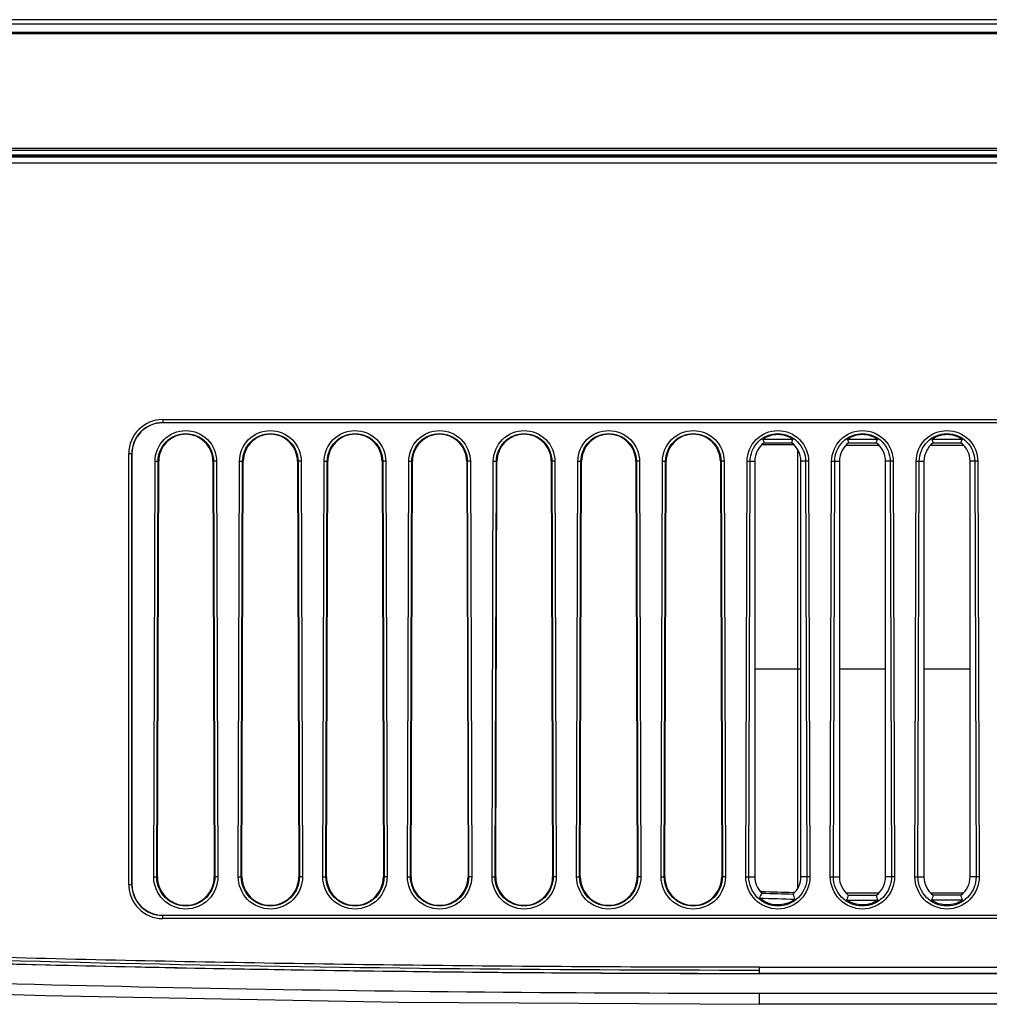
# Model space of a CAD drawing. Units: millimetres. Extents: x 0 to 1189, y 0 to 841.
# Drawn here: x 245 to 261, y 197 to 213 of the extents above; entities that cross this region are included whole.
import ezdxf

# ---------------------------------------------------------------- set-up
doc = ezdxf.new("R2010")
doc.units = ezdxf.units.MM
doc.header["$LTSCALE"] = 65.395
for name, color, linetype in [('3_ALL_AXES', 7, 'CONTINUOUS'), ('7_ALL_FEATURES', 7, 'CONTINUOUS'), ('INTFCLR_10', 7, 'CONTINUOUS')]:
    doc.layers.add(name, color=color, linetype=linetype)

msp = doc.modelspace()

# ---------------------------------------------------------------- linework, layer by layer
at = {"layer": '3_ALL_AXES', "color": 7, "linetype": 'Continuous'}
for p, q in [((256.8915, 197.8486), (451.8915, 197.8486)), ((256.8915, 197.7486), (256.8915, 197.7442)), ((451.8915, 197.7486), (256.8915, 197.7486)), ((451.8915, 197.7442), (256.8915, 197.7442)), ((451.8923, 197.4226), (256.8907, 197.4226)), ((451.8923, 197.2473), (256.8907, 197.2473))]:
    msp.add_line(p, q, dxfattribs=at)
at = {"layer": '7_ALL_FEATURES', "color": 7, "linetype": 'Continuous'}
for p, q in [((534.9165, 213.2442), (173.8665, 213.2442)), ((534.9915, 213.1692), (173.7915, 213.1692)), ((173.7032, 213.0442), (535.0798, 213.0442)), ((175.9165, 213.0181), (532.8665, 213.0181)), ((533.0613, 211.149), (175.7216, 211.149)), ((533.0156, 211.1192), (175.7673, 211.1192)), ((350.4436, 211.0442), (176.005, 211.0442)), ((349.9913, 211.0192), (176.236, 211.0192)), ((176.2411, 211.0177), (349.9862, 211.0177)), ((176.236, 210.9192), (349.9913, 210.9192)), ((176.2411, 210.9208), (349.9862, 210.9208)), ((247.1915, 206.7477), (247.1915, 206.6942)), ((247.1915, 206.7477), (301.7665, 206.7477)), ((247.1915, 206.6981), (301.7665, 206.6981)), ((301.7665, 206.6942), (247.1915, 206.6942)), ((256.9481, 206.4282), (257.4349, 206.4282)), ((256.9665, 206.3692), (257.4165, 206.3692)), ((258.3231, 206.4282), (258.8099, 206.4282)), ((258.3415, 206.3692), (258.7915, 206.3692)), ((259.6981, 206.4282), (260.1849, 206.4282)), ((259.7165, 206.3692), (260.1665, 206.3692)), ((257.4543, 206.3367), (256.9287, 206.3367)), ((257.5165, 199.1337), (257.5165, 206.2559)), ((258.8371, 206.328), (258.2959, 206.328)), ((260.2121, 206.328), (259.6709, 206.328)), ((246.638, 199.1942), (246.638, 206.1942)), ((246.638, 206.1942), (246.6915, 206.1942)), ((246.6877, 199.1942), (246.6877, 206.1942)), ((246.6915, 206.1942), (246.6915, 199.1942)), ((247.0442, 199.3197), (247.0658, 206.0696)), ((247.0658, 206.0696), (247.1254, 206.0694)), ((247.0938, 199.3195), (247.1155, 206.0695)), ((247.1038, 199.3195), (247.1254, 206.0694)), ((248.0671, 206.0696), (248.0076, 206.0694)), ((248.0076, 206.0694), (248.0292, 199.3195)), ((248.0175, 206.0695), (248.0392, 199.3195)), ((248.0671, 206.0696), (248.0888, 199.3197)), ((248.4192, 199.3197), (248.4408, 206.0696)), ((248.4408, 206.0696), (248.5004, 206.0694)), ((248.4688, 199.3195), (248.4905, 206.0695)), ((248.4788, 199.3195), (248.5004, 206.0694)), ((249.4421, 206.0696), (249.3826, 206.0694)), ((249.3826, 206.0694), (249.4042, 199.3195)), ((249.3925, 206.0695), (249.4142, 199.3195)), ((249.4421, 206.0696), (249.4638, 199.3197)), ((249.7942, 199.3197), (249.8158, 206.0696)), ((249.8158, 206.0696), (249.8754, 206.0694)), ((249.8438, 199.3195), (249.8655, 206.0695)), ((249.8538, 199.3195), (249.8754, 206.0694)), ((250.8171, 206.0696), (250.7576, 206.0694)), ((250.7576, 206.0694), (250.7792, 199.3195)), ((250.7675, 206.0695), (250.7892, 199.3195)), ((250.8171, 206.0696), (250.8388, 199.3197)), ((251.1692, 199.3197), (251.1908, 206.0696)), ((251.1908, 206.0696), (251.2504, 206.0694)), ((251.2188, 199.3195), (251.2405, 206.0695)), ((251.2288, 199.3195), (251.2504, 206.0694)), ((252.1921, 206.0696), (252.1326, 206.0694)), ((252.1326, 206.0694), (252.1542, 199.3195)), ((252.1425, 206.0695), (252.1642, 199.3195)), ((252.1921, 206.0696), (252.2138, 199.3197)), ((252.5442, 199.3197), (252.5658, 206.0696)), ((252.5658, 206.0696), (252.6254, 206.0694)), ((252.5938, 199.3195), (252.6155, 206.0695)), ((252.6038, 199.3195), (252.6254, 206.0694)), ((253.5671, 206.0696), (253.5076, 206.0694)), ((253.5076, 206.0694), (253.5292, 199.3195)), ((253.5175, 206.0695), (253.5392, 199.3195)), ((253.5671, 206.0696), (253.5888, 199.3197)), ((253.9192, 199.3197), (253.9408, 206.0696)), ((253.9408, 206.0696), (254.0004, 206.0694)), ((253.9688, 199.3195), (253.9905, 206.0695)), ((253.9788, 199.3195), (254.0004, 206.0694)), ((254.9421, 206.0696), (254.8826, 206.0694)), ((254.8826, 206.0694), (254.9042, 199.3195)), ((254.8925, 206.0695), (254.9142, 199.3195)), ((254.9421, 206.0696), (254.9638, 199.3197)), ((255.2942, 199.3197), (255.3158, 206.0696)), ((255.3158, 206.0696), (255.3754, 206.0694)), ((255.3438, 199.3195), (255.3655, 206.0695)), ((255.3538, 199.3195), (255.3754, 206.0694)), ((256.3171, 206.0696), (256.2576, 206.0694)), ((256.2576, 206.0694), (256.2792, 199.3195)), ((256.2675, 206.0695), (256.2892, 199.3195)), ((256.3171, 206.0696), (256.3388, 199.3197)), ((256.6692, 199.3197), (256.6908, 206.0696)), ((256.6908, 206.0696), (256.8165, 206.0692)), ((256.7188, 199.3195), (256.7405, 206.0695)), ((256.8165, 206.0692), (256.8165, 199.3192)), ((257.6921, 206.0696), (257.5665, 206.0692)), ((257.5665, 199.3192), (257.5665, 206.0692)), ((257.6425, 206.0695), (257.6642, 199.3195)), ((257.6921, 206.0696), (257.7138, 199.3197)), ((258.0442, 199.3197), (258.0658, 206.0696)), ((258.0658, 206.0696), (258.1915, 206.0692)), ((258.0938, 199.3195), (258.1155, 206.0695)), ((258.1915, 206.0692), (258.1915, 199.3192)), ((259.0671, 206.0696), (258.9415, 206.0692)), ((258.9415, 199.3192), (258.9415, 206.0692)), ((259.0175, 206.0695), (259.0392, 199.3195)), ((259.0671, 206.0696), (259.0888, 199.3197)), ((259.4192, 199.3197), (259.4408, 206.0696)), ((259.4408, 206.0696), (259.5665, 206.0692)), ((259.4688, 199.3195), (259.4905, 206.0695)), ((259.5665, 206.0692), (259.5665, 199.3192)), ((260.4421, 206.0696), (260.3165, 206.0692)), ((260.3165, 199.3192), (260.3165, 206.0692)), ((260.3925, 206.0695), (260.4142, 199.3195)), ((260.4421, 206.0696), (260.4638, 199.3197)), ((257.5665, 202.6942), (256.8165, 202.6942)), ((258.9415, 202.6942), (258.1915, 202.6942)), ((260.3165, 202.6942), (259.5665, 202.6942)), ((246.638, 199.1942), (246.6915, 199.1942)), ((247.0442, 199.3197), (247.1038, 199.3195)), ((248.0888, 199.3197), (248.0292, 199.3195)), ((248.4192, 199.3197), (248.4788, 199.3195)), ((249.4638, 199.3197), (249.4042, 199.3195)), ((249.7942, 199.3197), (249.8538, 199.3195)), ((250.8388, 199.3197), (250.7792, 199.3195)), ((251.1692, 199.3197), (251.2288, 199.3195)), ((252.2138, 199.3197), (252.1542, 199.3195)), ((252.5442, 199.3197), (252.6038, 199.3195)), ((253.5888, 199.3197), (253.5292, 199.3195)), ((253.9192, 199.3197), (253.9788, 199.3195)), ((254.9638, 199.3197), (254.9042, 199.3195)), ((255.2942, 199.3197), (255.3538, 199.3195)), ((256.3388, 199.3197), (256.2792, 199.3195)), ((256.6692, 199.3197), (256.8165, 199.3192)), ((257.7138, 199.3197), (257.5665, 199.3192)), ((258.0442, 199.3197), (258.1915, 199.3192)), ((259.0888, 199.3197), (258.9415, 199.3192)), ((259.4192, 199.3197), (259.5665, 199.3192)), ((260.4638, 199.3197), (260.3165, 199.3192)), ((256.927, 199.081), (256.9013, 199.0819)), ((256.927, 199.0818), (256.9014, 199.0825)), ((257.4667, 199.0657), (257.4418, 199.0664)), ((257.4667, 199.0654), (257.4418, 199.066)), ((258.2955, 199.0605), (258.8371, 199.0605)), ((259.6709, 199.0605), (260.2121, 199.0605)), ((260.1665, 199.0192), (259.7165, 199.0192)), ((260.1921, 198.9367), (259.6909, 198.9367)), ((247.1915, 198.6408), (247.1915, 198.6942)), ((247.1915, 198.6942), (301.7665, 198.6942)), ((301.7665, 198.6904), (247.1915, 198.6904)), ((301.7665, 198.6408), (247.1915, 198.6408)), ((256.8915, 197.7486), (256.8915, 197.8486)), ((256.8907, 197.2473), (256.8907, 197.4226))]:
    msp.add_line(p, q, dxfattribs=at)
msp.add_lwpolyline([(174.5973, 208.5308), (177.0022, 207.5175), (179.5712, 206.5541), (182.2785, 205.6454), (185.1362, 204.7843), (188.1576, 203.9654), (191.3571, 203.1855), (194.7483, 202.4429), (198.3351, 201.7394), (202.1154, 201.0786), (206.0897, 200.4619), (210.2657, 199.8902), (214.6523, 199.3658), (219.2562, 198.8911), (224.0727, 198.47), (229.0927, 198.1062), (234.3073, 197.8028), (239.7075, 197.5624), (245.2842, 197.3881), (251.0284, 197.2824), (256.8907, 197.2473)], dxfattribs=at)
for centre, radius, start, end in [((247.1915, 206.1942), 0.5534, 90, 180), ((247.1915, 206.1942), 0.5038, 90, 180), ((247.1915, 206.1942), 0.5, 90, 180), ((259.081, 207.0621), 2.2252, 196.55165, 198.14232), ((255.3019, 207.0621), 2.2252, 341.85768, 343.44835), ((260.456, 207.0621), 2.2252, 196.55165, 198.14232), ((256.6769, 207.0621), 2.2252, 341.85768, 343.44835), ((261.831, 207.0621), 2.2252, 196.55165, 198.14232), ((258.0519, 207.0621), 2.2252, 341.85768, 343.44835), ((247.1915, 199.1942), 0.5534, 180, 270), ((247.1915, 199.1942), 0.5038, 180, 270), ((247.1915, 199.1942), 0.5, 180, 270), ((258.9626, 198.1695), 2.2203, 156.5181, 158.78829), ((259.0712, 263.8573), 64.8117, 268.104112, 268.559427), ((259.0712, 263.855), 64.8095, 268.104084, 268.559415), ((255.436, 198.3047), 2.1354, 17.76302, 20.1235), ((260.5659, 198.2502), 2.3599, 160.87757, 162.97767), ((256.5545, 198.2831), 2.3558, 16.11954, 18.22318), ((261.9584, 198.2793), 2.3609, 161.73429, 163.83147), ((257.9246, 198.2793), 2.3609, 16.16853, 18.26571), ((259.056, 263.7368), 64.8001, 268.08689, 268.597131), ((259.056, 263.7367), 64.8, 269.339832, 269.789284)]:
    msp.add_arc(centre, radius, start, end, dxfattribs=at)
for centre, major_axis, start_param, end_param in [((257.1915, 206.0692), (0.375, 0), 2.2142974, 3.1415927), ((257.1915, 206.0692), (0.375, 0), 0, 0.9272952), ((258.5665, 206.0692), (0.375, 0), 2.2142974, 3.1415927), ((258.5665, 206.0692), (0.375, 0), 0, 0.9272952), ((259.9415, 206.0692), (0.375, 0), 2.2142974, 3.1415927), ((259.9415, 206.0692), (0.375, 0), 0, 0.9272952), ((257.1915, 199.3192), (0.375, 0), 3.1415927, 3.9265819), ((257.1915, 199.3192), (0.375, 0), -0.8426772, 0), ((258.5665, 199.3192), (0.375, 0), -3.1415927, -2.2318268), ((258.5665, 199.3192), (0.375, 0), -0.9249163, 0), ((259.9415, 199.3192), (0, 0.375), -4.712389, -3.7850938), ((259.9415, 199.3192), (0, 0.375), -2.4980915, -1.5707963), ((259.056, 263.9442), (0, 64.925), -3.174403, -3.1664702), ((259.056, 263.9442), (0, 64.925), -3.1526792, -3.1456565)]:
    msp.add_ellipse(centre, major_axis=major_axis, ratio=1, start_param=start_param, end_param=end_param, dxfattribs=at)
for points, knots in [([(256.8915, 197.7986), (249.9648, 197.7986), (239.5717, 198.0141), (225.7411, 198.8409), (215.3908, 199.7754), (205.0806, 201.0873), (194.8421, 202.8761), (186.4133, 204.8992), (179.8096, 206.9969), (176.5797, 208.2582), (174.9967, 208.9598)], [0, 0, 0, 0, 0.2500019, 0.3750105, 0.5000179, 0.625023, 0.7500224, 0.875006, 0.9375061, 1, 1, 1, 1]), ([(174.9765, 208.9141), (175.7333, 208.5786), (177.367, 207.8976), (180.0286, 206.9058), (183.0943, 205.8949), (186.6132, 204.8708), (190.6493, 203.8421), (195.2782, 202.8196), (200.5655, 201.8209), (206.5138, 200.8769), (212.9125, 200.0419), (219.3401, 199.3644), (225.4058, 198.8523), (230.9927, 198.4761), (236.2692, 198.1975), (241.4319, 197.9918), (246.584, 197.8495), (251.7396, 197.7665), (255.176, 197.7486), (256.8915, 197.7486)], [0, 0, 0, 0, 0.0298703, 0.0638381, 0.1024607, 0.1463136, 0.1960419, 0.2527126, 0.3173235, 0.3901526, 0.4699848, 0.5501202, 0.6233256, 0.6896037, 0.7521476, 0.8139624, 0.8760171, 0.9381031, 1, 1, 1, 1]), ([(248.903, 197.8104), (242.6045, 197.9158), (233.1773, 198.2655), (220.6656, 199.2122), (211.3639, 200.1961), (202.1366, 201.5081), (193.0011, 203.2293), (185.4886, 205.1179), (179.5863, 207.0294), (176.6869, 208.1615), (175.2579, 208.7855)], [0, 0, 0, 0, 0.252494, 0.3779456, 0.5028811, 0.627339, 0.7514156, 0.8753612, 0.9374978, 1, 1, 1, 1]), ([(256.8907, 197.4226), (253.7164, 197.4235), (247.5227, 197.4811), (238.4627, 197.7552), (229.8921, 198.1986), (221.8417, 198.7997), (214.3483, 199.5441), (207.4265, 200.4159), (201.1575, 201.3855), (195.5844, 202.4219), (190.7305, 203.4857), (186.5191, 204.5563), (182.8879, 205.6159), (179.7606, 206.6528), (177.1462, 207.6341), (175.5742, 208.2883), (174.8881, 208.594)], [0, 0, 0, 0, 0.1144123, 0.2232331, 0.3266738, 0.4237127, 0.5141718, 0.5980606, 0.6751342, 0.742779, 0.8023425, 0.8542048, 0.899368, 0.9386522, 0.972927, 1, 1, 1, 1]), ([(247.0658, 206.0696), (247.0662, 206.1971), (247.175, 206.4623), (247.5665, 206.6219), (247.958, 206.4623), (248.0667, 206.1971), (248.0671, 206.0696)], [0, 0, 0, 0, 0.25, 0.4999999, 0.7500001, 1, 1, 1, 1]), ([(248.4408, 206.0696), (248.4412, 206.1971), (248.55, 206.4623), (248.9415, 206.6219), (249.333, 206.4623), (249.4417, 206.1971), (249.4421, 206.0696)], [0, 0, 0, 0, 0.25, 0.4999999, 0.7500001, 1, 1, 1, 1]), ([(249.8158, 206.0696), (249.8162, 206.1971), (249.925, 206.4623), (250.3165, 206.6219), (250.708, 206.4623), (250.8167, 206.1971), (250.8171, 206.0696)], [0, 0, 0, 0, 0.25, 0.4999999, 0.7500001, 1, 1, 1, 1]), ([(251.1908, 206.0696), (251.1912, 206.1971), (251.3, 206.4623), (251.6915, 206.6219), (252.083, 206.4623), (252.1917, 206.1971), (252.1921, 206.0696)], [0, 0, 0, 0, 0.25, 0.4999999, 0.7500001, 1, 1, 1, 1]), ([(252.5658, 206.0696), (252.5662, 206.1971), (252.675, 206.4623), (253.0665, 206.6219), (253.458, 206.4623), (253.5667, 206.1971), (253.5671, 206.0696)], [0, 0, 0, 0, 0.25, 0.4999999, 0.7500001, 1, 1, 1, 1]), ([(253.9408, 206.0696), (253.9412, 206.1971), (254.05, 206.4623), (254.4415, 206.6219), (254.833, 206.4623), (254.9417, 206.1971), (254.9421, 206.0696)], [0, 0, 0, 0, 0.25, 0.4999999, 0.7500001, 1, 1, 1, 1]), ([(255.3158, 206.0696), (255.3162, 206.1971), (255.425, 206.4623), (255.8165, 206.6219), (256.208, 206.4623), (256.3167, 206.1971), (256.3171, 206.0696)], [0, 0, 0, 0, 0.25, 0.4999999, 0.7500001, 1, 1, 1, 1]), ([(256.6908, 206.0696), (256.6912, 206.1971), (256.8, 206.4623), (257.1915, 206.6219), (257.583, 206.4623), (257.6917, 206.1971), (257.6921, 206.0696)], [0, 0, 0, 0, 0.25, 0.4999999, 0.7500001, 1, 1, 1, 1]), ([(258.0658, 206.0696), (258.0662, 206.1971), (258.175, 206.4623), (258.5665, 206.6219), (258.958, 206.4623), (259.0667, 206.1971), (259.0671, 206.0696)], [0, 0, 0, 0, 0.25, 0.4999999, 0.7500001, 1, 1, 1, 1]), ([(259.4408, 206.0696), (259.4412, 206.1971), (259.55, 206.4623), (259.9415, 206.6219), (260.333, 206.4623), (260.4417, 206.1971), (260.4421, 206.0696)], [0, 0, 0, 0, 0.25, 0.4999999, 0.7500001, 1, 1, 1, 1]), ([(247.1155, 206.0695), (247.1158, 206.1843), (247.2138, 206.4232), (247.5665, 206.567), (247.9192, 206.4232), (248.0171, 206.1843), (248.0175, 206.0695)], [0, 0, 0, 0, 0.249999, 0.4999999, 0.7500011, 1, 1, 1, 1]), ([(248.0076, 206.0694), (248.0072, 206.1817), (247.9114, 206.4154), (247.5665, 206.556), (247.2216, 206.4154), (247.1258, 206.1817), (247.1254, 206.0694)], [0, 0, 0, 0, 0.2499926, 0.4999999, 0.7500075, 1, 1, 1, 1]), ([(248.4905, 206.0695), (248.4908, 206.1843), (248.5888, 206.4232), (248.9415, 206.567), (249.2942, 206.4232), (249.3921, 206.1843), (249.3925, 206.0695)], [0, 0, 0, 0, 0.249999, 0.4999999, 0.7500011, 1, 1, 1, 1]), ([(249.3826, 206.0694), (249.3822, 206.1817), (249.2864, 206.4154), (248.9415, 206.556), (248.5966, 206.4154), (248.5008, 206.1817), (248.5004, 206.0694)], [0, 0, 0, 0, 0.2499926, 0.4999999, 0.7500075, 1, 1, 1, 1]), ([(249.8655, 206.0695), (249.8658, 206.1843), (249.9638, 206.4232), (250.3165, 206.567), (250.6692, 206.4232), (250.7671, 206.1843), (250.7675, 206.0695)], [0, 0, 0, 0, 0.249999, 0.4999999, 0.7500011, 1, 1, 1, 1]), ([(250.7576, 206.0694), (250.7572, 206.1817), (250.6614, 206.4154), (250.3165, 206.556), (249.9716, 206.4154), (249.8758, 206.1817), (249.8754, 206.0694)], [0, 0, 0, 0, 0.2499926, 0.4999999, 0.7500075, 1, 1, 1, 1]), ([(251.2405, 206.0695), (251.2408, 206.1843), (251.3388, 206.4232), (251.6915, 206.567), (252.0442, 206.4232), (252.1421, 206.1843), (252.1425, 206.0695)], [0, 0, 0, 0, 0.249999, 0.4999999, 0.7500011, 1, 1, 1, 1]), ([(252.1326, 206.0694), (252.1322, 206.1817), (252.0364, 206.4154), (251.6915, 206.556), (251.3466, 206.4154), (251.2508, 206.1817), (251.2504, 206.0694)], [0, 0, 0, 0, 0.2499926, 0.4999999, 0.7500075, 1, 1, 1, 1]), ([(252.6155, 206.0695), (252.6158, 206.1843), (252.7138, 206.4232), (253.0665, 206.567), (253.4192, 206.4232), (253.5171, 206.1843), (253.5175, 206.0695)], [0, 0, 0, 0, 0.249999, 0.4999999, 0.7500011, 1, 1, 1, 1]), ([(253.5076, 206.0694), (253.5072, 206.1817), (253.4114, 206.4154), (253.0665, 206.556), (252.7216, 206.4154), (252.6258, 206.1817), (252.6254, 206.0694)], [0, 0, 0, 0, 0.2499926, 0.4999999, 0.7500075, 1, 1, 1, 1]), ([(253.9905, 206.0695), (253.9908, 206.1843), (254.0888, 206.4232), (254.4415, 206.567), (254.7942, 206.4232), (254.8921, 206.1843), (254.8925, 206.0695)], [0, 0, 0, 0, 0.249999, 0.4999999, 0.7500011, 1, 1, 1, 1]), ([(254.8826, 206.0694), (254.8822, 206.1817), (254.7864, 206.4154), (254.4415, 206.556), (254.0966, 206.4154), (254.0008, 206.1817), (254.0004, 206.0694)], [0, 0, 0, 0, 0.2499926, 0.4999999, 0.7500075, 1, 1, 1, 1]), ([(255.3655, 206.0695), (255.3658, 206.1843), (255.4638, 206.4232), (255.8165, 206.567), (256.1692, 206.4232), (256.2671, 206.1843), (256.2675, 206.0695)], [0, 0, 0, 0, 0.249999, 0.4999999, 0.7500011, 1, 1, 1, 1]), ([(256.2576, 206.0694), (256.2572, 206.1817), (256.1614, 206.4154), (255.8165, 206.556), (255.4716, 206.4154), (255.3758, 206.1817), (255.3754, 206.0694)], [0, 0, 0, 0, 0.2499926, 0.4999999, 0.7500075, 1, 1, 1, 1]), ([(256.7405, 206.0695), (256.7408, 206.1843), (256.8388, 206.4232), (257.1915, 206.567), (257.5442, 206.4232), (257.6421, 206.1843), (257.6425, 206.0695)], [0, 0, 0, 0, 0.249999, 0.4999999, 0.7500011, 1, 1, 1, 1]), ([(257.4349, 206.4282), (257.3644, 206.4755), (257.1915, 206.5304), (257.0186, 206.4755), (256.9481, 206.4282)], [0, 0, 0, 0, 0.5, 1, 1, 1, 1]), ([(258.1155, 206.0695), (258.1158, 206.1843), (258.2138, 206.4232), (258.5665, 206.567), (258.9192, 206.4232), (259.0171, 206.1843), (259.0175, 206.0695)], [0, 0, 0, 0, 0.249999, 0.4999999, 0.7500011, 1, 1, 1, 1]), ([(258.8099, 206.4282), (258.7394, 206.4755), (258.5665, 206.5304), (258.3936, 206.4755), (258.3231, 206.4282)], [0, 0, 0, 0, 0.5, 1, 1, 1, 1]), ([(259.4905, 206.0695), (259.4908, 206.1843), (259.5888, 206.4232), (259.9415, 206.567), (260.2942, 206.4232), (260.3921, 206.1843), (260.3925, 206.0695)], [0, 0, 0, 0, 0.249999, 0.4999999, 0.7500011, 1, 1, 1, 1]), ([(260.1849, 206.4282), (260.1144, 206.4755), (259.9415, 206.5304), (259.7686, 206.4755), (259.6981, 206.4282)], [0, 0, 0, 0, 0.5, 1, 1, 1, 1]), ([(256.8915, 197.8486), (255.1763, 197.8486), (251.7407, 197.8665), (246.5861, 197.9495), (241.4352, 198.0918), (236.2738, 198.2974), (230.9987, 198.5759), (225.4133, 198.952), (219.3495, 199.4639), (214.7991, 199.9436), (212.2702, 200.2466), (211.9459, 200.286)], [0, 0, 0, 0, 0.1142418, 0.2288327, 0.3433658, 0.4574561, 0.5728921, 0.6952202, 0.8303338, 0.978238, 1, 1, 1, 1]), ([(248.0888, 199.3197), (248.0892, 199.1862), (247.9766, 198.9076), (247.5665, 198.7398), (247.1564, 198.9076), (247.0438, 199.1862), (247.0442, 199.3197)], [0, 0, 0, 0, 0.2500017, 0.5000017, 0.7500022, 1, 1, 1, 1]), ([(248.0392, 199.3195), (248.0395, 199.1987), (247.9376, 198.9466), (247.5665, 198.7947), (247.1953, 198.9466), (247.0934, 199.1987), (247.0938, 199.3195)], [0, 0, 0, 0, 0.2500006, 0.5000017, 0.7500034, 1, 1, 1, 1]), ([(247.1038, 199.3195), (247.1034, 199.2012), (247.2032, 198.9545), (247.5665, 198.8058), (247.9298, 198.9545), (248.0296, 199.2012), (248.0292, 199.3195)], [0, 0, 0, 0, 0.2499925, 0.4999999, 0.7500076, 1, 1, 1, 1]), ([(249.4638, 199.3197), (249.4642, 199.1862), (249.3516, 198.9076), (248.9415, 198.7398), (248.5314, 198.9076), (248.4188, 199.1862), (248.4192, 199.3197)], [0, 0, 0, 0, 0.2500017, 0.5000017, 0.7500022, 1, 1, 1, 1]), ([(249.4142, 199.3195), (249.4145, 199.1987), (249.3126, 198.9466), (248.9415, 198.7947), (248.5703, 198.9466), (248.4684, 199.1987), (248.4688, 199.3195)], [0, 0, 0, 0, 0.2500006, 0.5000017, 0.7500034, 1, 1, 1, 1]), ([(248.4788, 199.3195), (248.4784, 199.2012), (248.5782, 198.9545), (248.9415, 198.8058), (249.3048, 198.9545), (249.4046, 199.2012), (249.4042, 199.3195)], [0, 0, 0, 0, 0.2499925, 0.4999999, 0.7500076, 1, 1, 1, 1]), ([(250.8388, 199.3197), (250.8392, 199.1862), (250.7266, 198.9076), (250.3165, 198.7398), (249.9064, 198.9076), (249.7938, 199.1862), (249.7942, 199.3197)], [0, 0, 0, 0, 0.2500017, 0.5000017, 0.7500022, 1, 1, 1, 1]), ([(250.7892, 199.3195), (250.7895, 199.1987), (250.6876, 198.9466), (250.3165, 198.7947), (249.9453, 198.9466), (249.8434, 199.1987), (249.8438, 199.3195)], [0, 0, 0, 0, 0.2500006, 0.5000017, 0.7500034, 1, 1, 1, 1]), ([(249.8538, 199.3195), (249.8534, 199.2012), (249.9532, 198.9545), (250.3165, 198.8058), (250.6798, 198.9545), (250.7796, 199.2012), (250.7792, 199.3195)], [0, 0, 0, 0, 0.2499925, 0.4999999, 0.7500076, 1, 1, 1, 1]), ([(252.2138, 199.3197), (252.2142, 199.1862), (252.1016, 198.9076), (251.6915, 198.7398), (251.2814, 198.9076), (251.1688, 199.1862), (251.1692, 199.3197)], [0, 0, 0, 0, 0.2500017, 0.5000017, 0.7500022, 1, 1, 1, 1]), ([(252.1642, 199.3195), (252.1645, 199.1987), (252.0626, 198.9466), (251.6915, 198.7947), (251.3203, 198.9466), (251.2184, 199.1987), (251.2188, 199.3195)], [0, 0, 0, 0, 0.2500006, 0.5000017, 0.7500034, 1, 1, 1, 1]), ([(251.2288, 199.3195), (251.2284, 199.2012), (251.3282, 198.9545), (251.6915, 198.8058), (252.0548, 198.9545), (252.1546, 199.2012), (252.1542, 199.3195)], [0, 0, 0, 0, 0.2499925, 0.4999999, 0.7500076, 1, 1, 1, 1]), ([(253.5888, 199.3197), (253.5892, 199.1862), (253.4766, 198.9076), (253.0665, 198.7398), (252.6564, 198.9076), (252.5438, 199.1862), (252.5442, 199.3197)], [0, 0, 0, 0, 0.2500017, 0.5000017, 0.7500022, 1, 1, 1, 1]), ([(253.5392, 199.3195), (253.5395, 199.1987), (253.4376, 198.9466), (253.0665, 198.7947), (252.6953, 198.9466), (252.5934, 199.1987), (252.5938, 199.3195)], [0, 0, 0, 0, 0.2500006, 0.5000017, 0.7500034, 1, 1, 1, 1]), ([(252.6038, 199.3195), (252.6034, 199.2012), (252.7032, 198.9545), (253.0665, 198.8058), (253.4298, 198.9545), (253.5296, 199.2012), (253.5292, 199.3195)], [0, 0, 0, 0, 0.2499925, 0.4999999, 0.7500076, 1, 1, 1, 1]), ([(254.9638, 199.3197), (254.9642, 199.1862), (254.8516, 198.9076), (254.4415, 198.7398), (254.0314, 198.9076), (253.9188, 199.1862), (253.9192, 199.3197)], [0, 0, 0, 0, 0.2500017, 0.5000017, 0.7500022, 1, 1, 1, 1]), ([(254.9142, 199.3195), (254.9145, 199.1987), (254.8126, 198.9466), (254.4415, 198.7947), (254.0703, 198.9466), (253.9684, 199.1987), (253.9688, 199.3195)], [0, 0, 0, 0, 0.2500006, 0.5000017, 0.7500034, 1, 1, 1, 1]), ([(253.9788, 199.3195), (253.9784, 199.2012), (254.0782, 198.9545), (254.4415, 198.8058), (254.8048, 198.9545), (254.9046, 199.2012), (254.9042, 199.3195)], [0, 0, 0, 0, 0.2499925, 0.4999999, 0.7500076, 1, 1, 1, 1]), ([(256.3388, 199.3197), (256.3392, 199.1862), (256.2266, 198.9076), (255.8165, 198.7398), (255.4064, 198.9076), (255.2938, 199.1862), (255.2942, 199.3197)], [0, 0, 0, 0, 0.2500017, 0.5000017, 0.7500022, 1, 1, 1, 1]), ([(256.2892, 199.3195), (256.2895, 199.1987), (256.1876, 198.9466), (255.8165, 198.7947), (255.4453, 198.9466), (255.3434, 199.1987), (255.3438, 199.3195)], [0, 0, 0, 0, 0.2500006, 0.5000017, 0.7500034, 1, 1, 1, 1]), ([(255.3538, 199.3195), (255.3534, 199.2012), (255.4532, 198.9545), (255.8165, 198.8058), (256.1798, 198.9545), (256.2796, 199.2012), (256.2792, 199.3195)], [0, 0, 0, 0, 0.2499925, 0.4999999, 0.7500076, 1, 1, 1, 1]), ([(257.7138, 199.3197), (257.7142, 199.1862), (257.6016, 198.9076), (257.1915, 198.7398), (256.7814, 198.9076), (256.6688, 199.1862), (256.6692, 199.3197)], [0, 0, 0, 0, 0.2500017, 0.5000017, 0.7500022, 1, 1, 1, 1]), ([(257.6642, 199.3195), (257.6645, 199.1987), (257.5626, 198.9466), (257.1915, 198.7947), (256.8203, 198.9466), (256.7184, 199.1987), (256.7188, 199.3195)], [0, 0, 0, 0, 0.2500006, 0.5000017, 0.7500034, 1, 1, 1, 1]), ([(259.0888, 199.3197), (259.0892, 199.1862), (258.9766, 198.9076), (258.5665, 198.7398), (258.1564, 198.9076), (258.0438, 199.1862), (258.0442, 199.3197)], [0, 0, 0, 0, 0.2500017, 0.5000017, 0.7500022, 1, 1, 1, 1]), ([(259.0392, 199.3195), (259.0395, 199.1987), (258.9376, 198.9466), (258.5665, 198.7947), (258.1953, 198.9466), (258.0934, 199.1987), (258.0938, 199.3195)], [0, 0, 0, 0, 0.2500006, 0.5000017, 0.7500034, 1, 1, 1, 1]), ([(260.4638, 199.3197), (260.4642, 199.1862), (260.3516, 198.9076), (259.9415, 198.7398), (259.5314, 198.9076), (259.4188, 199.1862), (259.4192, 199.3197)], [0, 0, 0, 0, 0.2500017, 0.5000017, 0.7500022, 1, 1, 1, 1]), ([(260.4142, 199.3195), (260.4145, 199.1987), (260.3126, 198.9466), (259.9415, 198.7947), (259.5703, 198.9466), (259.4684, 199.1987), (259.4688, 199.3195)], [0, 0, 0, 0, 0.2500006, 0.5000017, 0.7500034, 1, 1, 1, 1]), ([(257.4696, 198.9561), (257.3884, 198.8942), (257.1771, 198.8231), (256.9702, 198.9062), (256.8928, 198.9728)], [0, 0, 0, 0, 0.4999718, 1, 1, 1, 1]), ([(258.8177, 198.9371), (258.7436, 198.8886), (258.5628, 198.8329), (258.3828, 198.8914), (258.3094, 198.941)], [0, 0, 0, 0, 0.4999891, 1, 1, 1, 1]), ([(256.8915, 197.7442), (256.2248, 197.7442), (253.5619, 197.7496), (250.899, 197.7769), (248.903, 197.8104)], [0, 0, 0, 0, 0.2503429, 1, 1, 1, 1])]:
    msp.add_open_spline(points, degree=3, knots=knots, dxfattribs=at)
msp.add_open_spline([(260.1921, 198.9367), (260.119, 198.8891), (259.9415, 198.8339), (259.764, 198.8891), (259.6909, 198.9367)], degree=3, dxfattribs=at)
at = {"layer": 'INTFCLR_10', "color": 7, "linetype": 'Continuous'}
for p, q in [((257.5665, 202.6942), (257.5165, 202.6942)), ((258.9415, 202.6942), (258.1915, 202.6942)), ((260.3165, 202.6942), (259.5665, 202.6942)), ((258.2955, 199.0605), (258.8371, 199.0605)), ((259.6709, 199.0605), (260.2121, 199.0605))]:
    msp.add_line(p, q, dxfattribs=at)

doc.saveas('drawing.dxf')
